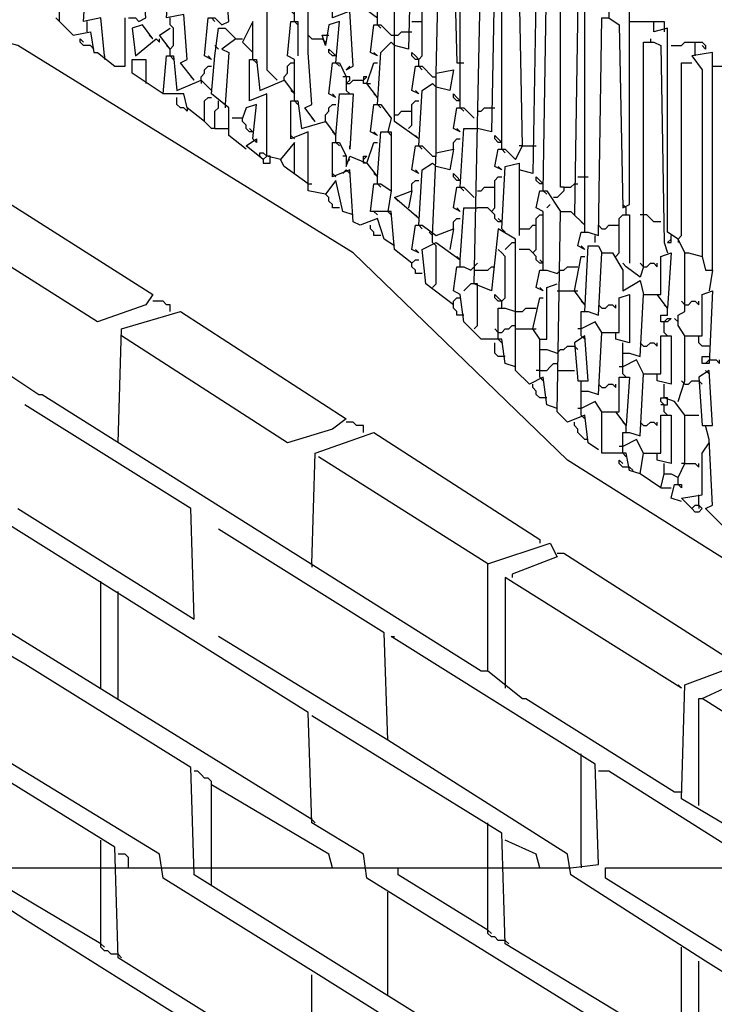
# Model space of a CAD drawing. Extents: x 0.16 to 7.56, y 0.46 to 9.88.
# Drawn here: x 5.04 to 5.65, y 3.57 to 4.43 of the extents above; entities that cross this region are included whole.
import ezdxf

# ---------------------------------------------------------------- set-up
doc = ezdxf.new("R2010")
doc.units = 0
doc.header["$MEASUREMENT"] = 0
doc.layers.add('PFV', color=7, linetype='Continuous')

msp = doc.modelspace()

# ---------------------------------------------------------------- linework, layer by layer
at = {"layer": 'PFV', "color": 0}
for points in [[(5.190909, 4.378788, 0), (5.178788, 4.393939, 0), (5.184848, 4.39697, 0), (5.181818, 4.436364, 0), (5.166667, 4.433333, 0), (5.169697, 4.475758, 0), (5.169697, 4.50303, 0), (5.163636, 4.645455, 0), (5.154545, 4.651515, 0), (5.169697, 4.657576, 0), (5.175758, 4.654545, 0), (5.175758, 4.50303, 0), (5.169697, 4.50303, 0)], [(5.206061, 4.39697, 0), (5.2, 4.4, 0), (5.20303, 4.433333, 0), (5.209091, 4.433333, 0), (5.215152, 4.427273, 0), (5.221212, 4.430303, 0), (5.218182, 4.472727, 0), (5.20303, 4.469697, 0), (5.206061, 4.509091, 0), (5.212121, 4.636364, 0), (5.184848, 4.645455, 0), (5.175758, 4.642424, 0)], [(5.324242, 4.387879, 0), (5.330303, 4.390909, 0), (5.327273, 4.439394, 0), (5.312121, 4.433333, 0), (5.312121, 4.463636, 0), (5.318182, 4.463636, 0), (5.324242, 4.451515, 0), (5.324242, 4.442424, 0), (5.327273, 4.451515, 0), (5.351515, 4.433333, 0), (5.351515, 4.560606, 0), (5.336364, 4.554545, 0), (5.336364, 4.548485, 0), (5.342424, 4.548485, 0), (5.348485, 4.533333, 0), (5.342424, 4.442424, 0)], [(5.424242, 4.354545, 0), (5.424242, 4.521212, 0), (5.421212, 4.527273, 0), (5.390909, 4.527273, 0), (5.387879, 4.542424, 0), (5.372727, 4.536364, 0), (5.372727, 4.530303, 0)], [(5.387879, 4.327273, 0), (5.366667, 4.342424, 0), (5.366667, 4.530303, 0), (5.375758, 4.530303, 0), (5.381818, 4.527273, 0), (5.378788, 4.406061, 0), (5.366667, 4.409091, 0)], [(5.387879, 4.390909, 0), (5.387879, 4.39697, 0), (5.390909, 4.4, 0), (5.390909, 4.527273, 0)], [(5.972727, 3.687879, 0), (5.966667, 3.70303, 0), (5.772727, 3.884848, 0), (5.518182, 4.045455, 0), (5.330303, 4.227273, 0), (5.036364, 4.409091, 0), (4.615152, 4.524242, 0), (4.618182, 4.475758, 0), (4.766667, 4.378788, 0), (4.769697, 4.281818, 0), (4.948485, 4.169697, 0), (4.954545, 4.169697, 0), (5.054545, 4.10303, 0), (5.057576, 4.10303, 0), (5.442424, 3.860606, 0), (5.448485, 3.860606, 0), (5.478788, 3.836364, 0), (5.481818, 3.836364, 0), (5.612121, 3.754545, 0), (5.618182, 3.754545, 0)], [(5.072727, 4.430303, 0), (5.072727, 4.469697, 0), (5.063636, 4.472727, 0), (5.066667, 4.506061, 0), (5.057576, 4.506061, 0), (5.057576, 4.448485, 0), (5.042424, 4.451515, 0), (5.042424, 4.518182, 0), (5.060606, 4.518182, 0), (5.060606, 4.506061, 0)], [(5.40303, 4.384848, 0), (5.406061, 4.512121, 0), (5.409091, 4.512121, 0), (5.418182, 4.506061, 0), (5.421212, 4.393939, 0), (5.427273, 4.393939, 0)], [(5.460606, 4.318182, 0), (5.460606, 4.50303, 0), (5.445455, 4.49697, 0), (5.448485, 4.509091, 0), (5.454545, 4.509091, 0), (5.457576, 4.50303, 0)], [(5.509091, 4.090909, 0), (5.5, 4.093939, 0), (5.49697, 4.118182, 0), (5.484848, 4.112121, 0), (5.472727, 4.124242, 0), (5.472727, 4.239394, 0), (5.457576, 4.248485, 0), (5.451515, 4.193939, 0), (5.436364, 4.2, 0), (5.442424, 4.493939, 0), (5.445455, 4.493939, 0), (5.454545, 4.487879, 0), (5.451515, 4.333333, 0), (5.439394, 4.336364, 0)], [(5.112121, 4.4, 0), (5.109091, 4.433333, 0), (5.093939, 4.430303, 0), (5.09697, 4.481818, 0)], [(5.29697, 4.342424, 0), (5.287879, 4.354545, 0), (5.293939, 4.357576, 0), (5.290909, 4.40303, 0), (5.290909, 4.409091, 0), (5.290909, 4.421212, 0), (5.290909, 4.427273, 0), (5.290909, 4.475758, 0)], [(5.49697, 4.281818, 0), (5.5, 4.481818, 0), (5.481818, 4.475758, 0), (5.490909, 4.466667, 0), (5.487879, 4.29697, 0), (5.475758, 4.3, 0)], [(5.133333, 4.433333, 0), (5.139394, 4.433333, 0), (5.142424, 4.430303, 0), (5.148485, 4.433333, 0), (5.145455, 4.469697, 0), (5.139394, 4.466667, 0)], [(5.278788, 4.430303, 0), (5.278788, 4.466667, 0), (5.269697, 4.445455, 0), (5.278788, 4.436364, 0)], [(5.460606, 4.3, 0), (5.454545, 4.30303, 0), (5.457576, 4.318182, 0), (5.463636, 4.318182, 0), (5.472727, 4.309091, 0), (5.478788, 4.321212, 0), (5.475758, 4.472727, 0), (5.481818, 4.472727, 0)], [(5.545455, 4.054545, 0), (5.536364, 4.060606, 0), (5.533333, 4.084848, 0), (5.518182, 4.078788, 0), (5.509091, 4.087879, 0), (5.512121, 4.263636, 0), (5.521212, 4.263636, 0), (5.533333, 4.251515, 0), (5.533333, 4.463636, 0), (5.518182, 4.457576, 0), (5.524242, 4.448485, 0), (5.527273, 4.448485, 0), (5.524242, 4.260606, 0)], [(5.515152, 4.284848, 0), (5.512121, 4.284848, 0), (5.512121, 4.451515, 0), (5.515152, 4.454545, 0), (5.518182, 4.454545, 0)], [(5.254545, 4.439394, 0), (5.254545, 4.393939, 0), (5.254545, 4.387879, 0), (5.263636, 4.378788, 0)], [(5.533333, 4.230303, 0), (5.527273, 4.233333, 0), (5.530303, 4.245455, 0), (5.536364, 4.245455, 0), (5.545455, 4.242424, 0), (5.548485, 4.433333, 0), (5.554545, 4.433333, 0), (5.563636, 4.427273, 0), (5.566667, 4.266667, 0), (5.572727, 4.269697, 0), (5.572727, 4.442424, 0), (5.554545, 4.439394, 0), (5.554545, 4.433333, 0)], [(5.069697, 4.433333, 0), (5.084848, 4.418182, 0), (5.1, 4.421212, 0), (5.10303, 4.40303, 0), (5.106061, 4.40303, 0), (5.121212, 4.390909, 0), (5.130303, 4.390909, 0), (5.130303, 4.433333, 0)], [(5.169697, 4.4, 0), (5.169697, 4.406061, 0), (5.172727, 4.409091, 0), (5.172727, 4.424242, 0), (5.169697, 4.427273, 0), (5.169697, 4.433333, 0)], [(5.206061, 4.433333, 0), (5.209091, 4.430303, 0)], [(5.351515, 4.427273, 0), (5.351515, 4.433333, 0)], [(5.09697, 4.421212, 0), (5.09697, 4.430303, 0)], [(5.154545, 4.415152, 0), (5.145455, 4.427273, 0), (5.136364, 4.424242, 0), (5.139394, 4.4, 0), (5.157576, 4.415152, 0), (5.160606, 4.412121, 0), (5.160606, 4.415152, 0)], [(5.169697, 4.406061, 0), (5.160606, 4.418182, 0), (5.169697, 4.424242, 0)], [(5.236364, 4.318182, 0), (5.221212, 4.330303, 0), (5.221212, 4.354545, 0), (5.206061, 4.366667, 0), (5.209091, 4.4, 0), (5.212121, 4.424242, 0), (5.218182, 4.424242, 0), (5.227273, 4.415152, 0), (5.215152, 4.406061, 0), (5.221212, 4.40303, 0), (5.218182, 4.357576, 0)], [(5.242424, 4.39697, 0), (5.242424, 4.430303, 0), (5.233333, 4.412121, 0), (5.242424, 4.40303, 0)], [(5.290909, 4.287879, 0), (5.269697, 4.30303, 0), (5.266667, 4.309091, 0), (5.254545, 4.312121, 0), (5.254545, 4.324242, 0), (5.254545, 4.366667, 0), (5.239394, 4.360606, 0), (5.239394, 4.39697, 0), (5.245455, 4.39697, 0), (5.248485, 4.369697, 0), (5.269697, 4.378788, 0), (5.278788, 4.366667, 0), (5.278788, 4.39697, 0), (5.272727, 4.4, 0), (5.275758, 4.430303, 0), (5.281818, 4.430303, 0), (5.281818, 4.4, 0)], [(5.278788, 4.430303, 0), (5.281818, 4.427273, 0)], [(5.315152, 4.393939, 0), (5.318182, 4.430303, 0), (5.309091, 4.427273, 0), (5.306061, 4.409091, 0), (5.30303, 4.418182, 0), (5.309091, 4.418182, 0)], [(5.351515, 4.4, 0), (5.345455, 4.40303, 0), (5.348485, 4.427273, 0), (5.354545, 4.427273, 0), (5.363636, 4.418182, 0)], [(5.351515, 4.427273, 0), (5.354545, 4.424242, 0)], [(5.381818, 4.430303, 0), (5.390909, 4.430303, 0)], [(5.572727, 4.430303, 0), (5.593939, 4.430303, 0)], [(5.593939, 4.421212, 0), (5.593939, 4.430303, 0), (5.60303, 4.430303, 0), (5.60303, 4.424242, 0)], [(5.621212, 4.227273, 0), (5.615152, 4.239394, 0), (5.606061, 4.245455, 0), (5.606061, 4.424242, 0), (5.593939, 4.421212, 0)], [(5.60303, 4.424242, 0), (5.60303, 4.421212, 0)], [(5.957576, 3.087879, 0), (5.954545, 3.184848, 0), (5.630303, 3.384848, 0), (5.454545, 3.49697, 0), (5.3, 3.593939, 0), (5.163636, 3.678788, 0), (5.160606, 3.7, 0), (5.021212, 3.784848, 0), (5.018182, 3.881818, 0), (4.684848, 4.090909, 0), (4.612121, 4.136364, 0), (4.609091, 4.251515, 0), (4.524242, 4.30303, 0), (4.524242, 4.418182, 0), (4.530303, 4.418182, 0), (4.612121, 4.366667, 0), (4.618182, 4.357576, 0), (4.621212, 4.357576, 0), (4.678788, 4.321212, 0), (4.678788, 4.287879, 0)], [(5.1, 4.409091, 0), (5.093939, 4.409091, 0), (5.090909, 4.412121, 0), (5.090909, 4.415152, 0), (5.093939, 4.412121, 0)], [(5.154545, 4.415152, 0), (5.151515, 4.418182, 0)], [(5.227273, 4.415152, 0), (5.224242, 4.418182, 0)], [(5.227273, 4.415152, 0), (5.233333, 4.415152, 0)], [(5.293939, 4.415152, 0), (5.290909, 4.418182, 0)], [(5.293939, 4.415152, 0), (5.30303, 4.415152, 0)], [(5.30303, 4.415152, 0), (5.306061, 4.412121, 0)], [(5.363636, 4.418182, 0), (5.369697, 4.418182, 0), (5.372727, 4.421212, 0), (5.381818, 4.421212, 0)], [(5.590909, 4.415152, 0), (5.590909, 4.412121, 0)], [(5.1, 4.409091, 0), (5.10303, 4.406061, 0)], [(5.169697, 4.406061, 0), (5.166667, 4.409091, 0)], [(5.212121, 4.406061, 0), (5.209091, 4.409091, 0)], [(5.315152, 4.4, 0), (5.312121, 4.4, 0), (5.309091, 4.40303, 0), (5.309091, 4.406061, 0), (5.312121, 4.40303, 0), (5.315152, 4.4, 0)], [(5.351515, 4.357576, 0), (5.354545, 4.40303, 0), (5.363636, 4.412121, 0), (5.366667, 4.409091, 0)], [(5.584848, 4.215152, 0), (5.584848, 4.412121, 0), (5.593939, 4.412121, 0), (5.6, 4.409091, 0), (5.60303, 4.236364, 0), (5.606061, 4.227273, 0)], [(5.609091, 4.409091, 0), (5.618182, 4.409091, 0), (5.621212, 4.412121, 0), (5.630303, 4.412121, 0)], [(5.630303, 4.4, 0), (5.630303, 4.412121, 0), (5.636364, 4.412121, 0), (5.639394, 4.409091, 0), (5.639394, 4.406061, 0), (5.636364, 4.409091, 0)], [(5.112121, 4.4, 0), (5.112121, 4.39697, 0)], [(5.163636, 4.366667, 0), (5.136364, 4.384848, 0), (5.136364, 4.39697, 0), (5.148485, 4.39697, 0), (5.148485, 4.375758, 0)], [(5.2, 4.342424, 0), (5.184848, 4.354545, 0), (5.181818, 4.366667, 0), (5.163636, 4.366667, 0), (5.166667, 4.4, 0), (5.172727, 4.4, 0), (5.175758, 4.369697, 0), (5.19697, 4.378788, 0), (5.206061, 4.369697, 0)], [(5.169697, 4.4, 0), (5.172727, 4.39697, 0)], [(5.206061, 4.39697, 0), (5.20303, 4.4, 0)], [(5.242424, 4.39697, 0), (5.245455, 4.393939, 0)], [(5.351515, 4.4, 0), (5.348485, 4.40303, 0)], [(5.387879, 4.39697, 0), (5.384848, 4.39697, 0), (5.381818, 4.4, 0), (5.381818, 4.40303, 0), (5.384848, 4.4, 0), (5.387879, 4.39697, 0)], [(5.645455, 4.212121, 0), (5.645455, 4.40303, 0), (5.627273, 4.4, 0), (5.636364, 4.387879, 0), (5.636364, 4.224242, 0)], [(5.19697, 4.378788, 0), (5.19697, 4.381818, 0), (5.2, 4.384848, 0), (5.2, 4.387879, 0), (5.20303, 4.390909, 0), (5.206061, 4.390909, 0)], [(5.269697, 4.378788, 0), (5.269697, 4.381818, 0), (5.272727, 4.384848, 0), (5.272727, 4.390909, 0), (5.275758, 4.393939, 0), (5.278788, 4.393939, 0)], [(5.315152, 4.363636, 0), (5.309091, 4.366667, 0), (5.312121, 4.393939, 0), (5.318182, 4.393939, 0), (5.324242, 4.381818, 0), (5.324242, 4.369697, 0)], [(5.315152, 4.393939, 0), (5.318182, 4.390909, 0)], [(5.324242, 4.387879, 0), (5.327273, 4.390909, 0)], [(5.351515, 4.363636, 0), (5.342424, 4.375758, 0), (5.348485, 4.393939, 0), (5.351515, 4.393939, 0)], [(5.387879, 4.366667, 0), (5.381818, 4.369697, 0), (5.384848, 4.390909, 0), (5.390909, 4.390909, 0), (5.4, 4.381818, 0)], [(5.387879, 4.390909, 0), (5.390909, 4.387879, 0)], [(5.40303, 4.315152, 0), (5.40303, 4.384848, 0), (5.418182, 4.387879, 0), (5.415152, 4.369697, 0), (5.40303, 4.372727, 0)], [(5.615152, 4.239394, 0), (5.618182, 4.242424, 0), (5.618182, 4.393939, 0), (5.627273, 4.393939, 0)], [(5.645455, 4.390909, 0), (5.663636, 4.390909, 0)], [(5.190909, 4.378788, 0), (5.187879, 4.381818, 0)], [(5.19697, 4.378788, 0), (5.19697, 4.375758, 0)], [(5.324242, 4.381818, 0), (5.321212, 4.381818, 0)], [(5.324242, 4.375758, 0), (5.327273, 4.375758, 0), (5.330303, 4.378788, 0), (5.339394, 4.378788, 0), (5.342424, 4.381818, 0), (5.339394, 4.381818, 0), (5.339394, 4.378788, 0)], [(5.324242, 4.375758, 0), (5.327273, 4.378788, 0), (5.327273, 4.381818, 0), (5.324242, 4.381818, 0)], [(5.327273, 4.378788, 0), (5.324242, 4.375758, 0)], [(5.342424, 4.375758, 0), (5.339394, 4.375758, 0), (5.339394, 4.378788, 0)], [(5.4, 4.381818, 0), (5.40303, 4.381818, 0), (5.40303, 4.384848, 0)], [(5.342424, 4.375758, 0), (5.345455, 4.375758, 0)], [(5.387879, 4.321212, 0), (5.390909, 4.369697, 0), (5.4, 4.375758, 0), (5.40303, 4.372727, 0)], [(5.184848, 4.354545, 0), (5.184848, 4.351515, 0), (5.181818, 4.354545, 0), (5.178788, 4.354545, 0), (5.175758, 4.357576, 0), (5.175758, 4.363636, 0)], [(5.209091, 4.336364, 0), (5.206061, 4.336364, 0), (5.20303, 4.339394, 0), (5.2, 4.342424, 0), (5.2, 4.360606, 0), (5.20303, 4.363636, 0), (5.206061, 4.363636, 0)], [(5.278788, 4.366667, 0), (5.275758, 4.369697, 0)], [(5.330303, 4.260606, 0), (5.321212, 4.263636, 0), (5.315152, 4.290909, 0), (5.306061, 4.278788, 0), (5.290909, 4.281818, 0), (5.290909, 4.333333, 0), (5.275758, 4.327273, 0), (5.275758, 4.360606, 0), (5.281818, 4.360606, 0), (5.284848, 4.336364, 0), (5.306061, 4.342424, 0), (5.315152, 4.330303, 0), (5.318182, 4.366667, 0), (5.330303, 4.366667, 0), (5.327273, 4.318182, 0), (5.327273, 4.321212, 0)], [(5.278788, 4.360606, 0), (5.278788, 4.366667, 0)], [(5.315152, 4.363636, 0), (5.312121, 4.366667, 0)], [(5.324242, 4.369697, 0), (5.327273, 4.366667, 0)], [(5.351515, 4.363636, 0), (5.348485, 4.366667, 0)], [(5.387879, 4.366667, 0), (5.384848, 4.369697, 0)], [(5.424242, 4.360606, 0), (5.421212, 4.360606, 0), (5.418182, 4.363636, 0), (5.418182, 4.366667, 0), (5.421212, 4.363636, 0), (5.424242, 4.360606, 0)], [(5.209091, 4.336364, 0), (5.209091, 4.351515, 0), (5.212121, 4.354545, 0), (5.212121, 4.357576, 0)], [(5.212121, 4.357576, 0), (5.212121, 4.360606, 0)], [(5.218182, 4.357576, 0), (5.218182, 4.354545, 0)], [(5.242424, 4.327273, 0), (5.245455, 4.357576, 0), (5.236364, 4.354545, 0), (5.233333, 4.345455, 0), (5.224242, 4.345455, 0)], [(5.278788, 4.360606, 0), (5.281818, 4.357576, 0)], [(5.306061, 4.342424, 0), (5.306061, 4.348485, 0), (5.309091, 4.351515, 0), (5.309091, 4.354545, 0), (5.312121, 4.357576, 0), (5.315152, 4.357576, 0)], [(5.351515, 4.330303, 0), (5.345455, 4.333333, 0), (5.348485, 4.357576, 0), (5.354545, 4.357576, 0), (5.363636, 4.345455, 0), (5.360606, 4.333333, 0)], [(5.351515, 4.357576, 0), (5.354545, 4.354545, 0)], [(5.378788, 4.336364, 0), (5.381818, 4.339394, 0), (5.381818, 4.357576, 0), (5.384848, 4.360606, 0), (5.387879, 4.360606, 0)], [(5.424242, 4.333333, 0), (5.418182, 4.336364, 0), (5.421212, 4.354545, 0), (5.427273, 4.354545, 0), (5.436364, 4.345455, 0)], [(5.424242, 4.354545, 0), (5.427273, 4.351515, 0)], [(5.439394, 4.351515, 0), (5.442424, 4.351515, 0), (5.445455, 4.354545, 0), (5.454545, 4.354545, 0)], [(5.242424, 4.333333, 0), (5.239394, 4.333333, 0), (5.236364, 4.336364, 0), (5.236364, 4.339394, 0), (5.233333, 4.342424, 0), (5.233333, 4.345455, 0)], [(5.29697, 4.342424, 0), (5.293939, 4.345455, 0)], [(5.366667, 4.348485, 0), (5.369697, 4.348485, 0), (5.372727, 4.351515, 0), (5.381818, 4.351515, 0)], [(5.209091, 4.336364, 0), (5.221212, 4.336364, 0)], [(5.242424, 4.333333, 0), (5.239394, 4.336364, 0)], [(5.424242, 4.333333, 0), (5.421212, 4.336364, 0)], [(5.424242, 4.284848, 0), (5.427273, 4.336364, 0), (5.439394, 4.336364, 0)], [(5.251515, 4.309091, 0), (5.236364, 4.321212, 0), (5.245455, 4.327273, 0), (5.245455, 4.324242, 0), (5.242424, 4.327273, 0)], [(5.278788, 4.327273, 0), (5.275758, 4.330303, 0)], [(5.366667, 4.233333, 0), (5.357576, 4.239394, 0), (5.351515, 4.257576, 0), (5.336364, 4.251515, 0), (5.330303, 4.254545, 0), (5.327273, 4.3, 0), (5.312121, 4.293939, 0), (5.312121, 4.324242, 0), (5.318182, 4.324242, 0), (5.324242, 4.312121, 0), (5.324242, 4.30303, 0), (5.327273, 4.312121, 0), (5.342424, 4.306061, 0), (5.351515, 4.293939, 0), (5.354545, 4.333333, 0), (5.363636, 4.333333, 0), (5.363636, 4.281818, 0)], [(5.315152, 4.330303, 0), (5.312121, 4.333333, 0)], [(5.315152, 4.324242, 0), (5.315152, 4.330303, 0)], [(5.351515, 4.330303, 0), (5.348485, 4.333333, 0)], [(5.360606, 4.333333, 0), (5.363636, 4.330303, 0)], [(5.387879, 4.327273, 0), (5.384848, 4.330303, 0)], [(5.418182, 4.318182, 0), (5.418182, 4.324242, 0), (5.421212, 4.327273, 0), (5.424242, 4.327273, 0)], [(5.460606, 4.324242, 0), (5.457576, 4.324242, 0), (5.454545, 4.327273, 0), (5.454545, 4.330303, 0), (5.457576, 4.327273, 0), (5.460606, 4.324242, 0)], [(5.278788, 4.29697, 0), (5.278788, 4.324242, 0), (5.266667, 4.309091, 0)], [(5.315152, 4.324242, 0), (5.318182, 4.321212, 0)], [(5.342424, 4.306061, 0), (5.348485, 4.324242, 0), (5.351515, 4.324242, 0)], [(5.387879, 4.29697, 0), (5.381818, 4.3, 0), (5.384848, 4.321212, 0), (5.390909, 4.321212, 0), (5.4, 4.312121, 0)], [(5.387879, 4.321212, 0), (5.390909, 4.318182, 0)], [(5.4, 4.242424, 0), (5.40303, 4.315152, 0), (5.418182, 4.318182, 0), (5.415152, 4.3, 0), (5.40303, 4.30303, 0)], [(5.460606, 4.318182, 0), (5.463636, 4.315152, 0)], [(5.478788, 4.321212, 0), (5.475758, 4.321212, 0)], [(5.478788, 4.321212, 0), (5.490909, 4.321212, 0)], [(5.251515, 4.309091, 0), (5.248485, 4.312121, 0), (5.248485, 4.315152, 0), (5.251515, 4.315152, 0), (5.254545, 4.312121, 0)], [(5.248485, 4.312121, 0), (5.251515, 4.309091, 0), (5.254545, 4.312121, 0)], [(5.257576, 4.309091, 0), (5.257576, 4.312121, 0), (5.254545, 4.312121, 0)], [(5.324242, 4.312121, 0), (5.321212, 4.312121, 0)], [(5.339394, 4.309091, 0), (5.339394, 4.312121, 0), (5.342424, 4.312121, 0), (5.339394, 4.309091, 0)], [(5.4, 4.312121, 0), (5.40303, 4.312121, 0), (5.40303, 4.315152, 0)], [(5.251515, 4.309091, 0), (5.251515, 4.306061, 0), (5.257576, 4.306061, 0), (5.257576, 4.309091, 0)], [(5.327273, 4.309091, 0), (5.324242, 4.306061, 0)], [(5.342424, 4.306061, 0), (5.339394, 4.306061, 0), (5.339394, 4.309091, 0)], [(5.387879, 4.251515, 0), (5.390909, 4.3, 0), (5.4, 4.306061, 0), (5.40303, 4.30303, 0)], [(5.460606, 4.3, 0), (5.457576, 4.30303, 0)], [(5.460606, 4.248485, 0), (5.463636, 4.30303, 0), (5.475758, 4.306061, 0), (5.475758, 4.242424, 0)], [(5.315152, 4.293939, 0), (5.312121, 4.29697, 0)], [(5.324242, 4.3, 0), (5.321212, 4.29697, 0)], [(5.324242, 4.3, 0), (5.327273, 4.29697, 0)], [(5.351515, 4.293939, 0), (5.348485, 4.29697, 0)], [(5.351515, 4.287879, 0), (5.351515, 4.293939, 0)], [(5.387879, 4.29697, 0), (5.384848, 4.3, 0)], [(5.424242, 4.290909, 0), (5.421212, 4.290909, 0), (5.418182, 4.293939, 0), (5.418182, 4.29697, 0), (5.421212, 4.293939, 0), (5.424242, 4.290909, 0)], [(5.451515, 4.263636, 0), (5.454545, 4.266667, 0), (5.454545, 4.290909, 0), (5.457576, 4.293939, 0), (5.460606, 4.293939, 0)], [(5.49697, 4.287879, 0), (5.493939, 4.287879, 0), (5.490909, 4.290909, 0), (5.490909, 4.293939, 0), (5.493939, 4.290909, 0), (5.49697, 4.287879, 0)], [(5.527273, 4.293939, 0), (5.536364, 4.293939, 0)], [(4.954545, 4.169697, 0), (4.957576, 4.266667, 0), (5.006061, 4.284848, 0), (5.154545, 4.190909, 0), (5.148485, 4.181818, 0), (5.106061, 4.166667, 0), (4.957576, 4.260606, 0)], [(5.290909, 4.287879, 0), (5.293939, 4.287879, 0)], [(5.381818, 4.218182, 0), (5.366667, 4.230303, 0), (5.363636, 4.263636, 0), (5.345455, 4.263636, 0), (5.348485, 4.287879, 0), (5.354545, 4.287879, 0), (5.363636, 4.281818, 0), (5.360606, 4.263636, 0)], [(5.351515, 4.287879, 0), (5.354545, 4.284848, 0)], [(5.381818, 4.281818, 0), (5.381818, 4.287879, 0), (5.384848, 4.290909, 0), (5.387879, 4.290909, 0)], [(5.424242, 4.263636, 0), (5.418182, 4.266667, 0), (5.421212, 4.284848, 0), (5.427273, 4.284848, 0), (5.436364, 4.275758, 0)], [(5.424242, 4.284848, 0), (5.427273, 4.281818, 0)], [(5.439394, 4.281818, 0), (5.442424, 4.281818, 0), (5.445455, 4.284848, 0), (5.454545, 4.284848, 0)], [(5.515152, 4.284848, 0), (5.515152, 4.281818, 0), (5.512121, 4.278788, 0), (5.509091, 4.275758, 0), (5.506061, 4.275758, 0)], [(5.515152, 4.284848, 0), (5.521212, 4.284848, 0), (5.524242, 4.287879, 0), (5.527273, 4.287879, 0)], [(5.318182, 4.266667, 0), (5.312121, 4.266667, 0), (5.312121, 4.269697, 0), (5.309091, 4.272727, 0), (5.309091, 4.275758, 0), (5.306061, 4.278788, 0)], [(5.387879, 4.257576, 0), (5.366667, 4.275758, 0), (5.381818, 4.281818, 0), (5.378788, 4.266667, 0)], [(5.366667, 4.275758, 0), (5.369697, 4.272727, 0)], [(5.49697, 4.212121, 0), (5.49697, 4.263636, 0), (5.490909, 4.266667, 0), (5.493939, 4.281818, 0), (5.5, 4.281818, 0), (5.512121, 4.263636, 0)], [(5.49697, 4.281818, 0), (5.5, 4.278788, 0)], [(5.418182, 4.181818, 0), (5.393939, 4.2, 0), (5.390909, 4.230303, 0), (5.40303, 4.236364, 0), (5.424242, 4.221212, 0), (5.427273, 4.266667, 0), (5.439394, 4.266667, 0)], [(5.424242, 4.263636, 0), (5.421212, 4.266667, 0)], [(5.460606, 4.254545, 0), (5.457576, 4.254545, 0), (5.454545, 4.257576, 0), (5.454545, 4.260606, 0), (5.451515, 4.263636, 0), (5.448485, 4.266667, 0), (5.439394, 4.266667, 0)], [(5.5, 4.266667, 0), (5.50303, 4.269697, 0)], [(5.569697, 4.266667, 0), (5.566667, 4.269697, 0)], [(5.569697, 4.260606, 0), (5.569697, 4.266667, 0)], [(5.351515, 4.260606, 0), (5.348485, 4.263636, 0)], [(5.360606, 4.263636, 0), (5.363636, 4.260606, 0)], [(5.387879, 4.257576, 0), (5.384848, 4.260606, 0)], [(5.487879, 4.227273, 0), (5.490909, 4.230303, 0), (5.490909, 4.257576, 0), (5.493939, 4.260606, 0), (5.49697, 4.260606, 0)], [(5.560606, 4.224242, 0), (5.563636, 4.227273, 0), (5.563636, 4.257576, 0), (5.566667, 4.260606, 0), (5.572727, 4.260606, 0), (5.572727, 4.218182, 0)], [(5.6, 4.254545, 0), (5.593939, 4.254545, 0), (5.590909, 4.257576, 0), (5.587879, 4.260606, 0), (5.581818, 4.260606, 0)], [(5.354545, 4.242424, 0), (5.348485, 4.242424, 0), (5.348485, 4.245455, 0), (5.345455, 4.248485, 0), (5.345455, 4.251515, 0)], [(5.387879, 4.227273, 0), (5.381818, 4.230303, 0), (5.384848, 4.251515, 0), (5.390909, 4.251515, 0), (5.40303, 4.242424, 0), (5.418182, 4.248485, 0), (5.415152, 4.230303, 0)], [(5.387879, 4.251515, 0), (5.390909, 4.248485, 0)], [(5.418182, 4.248485, 0), (5.418182, 4.254545, 0), (5.421212, 4.257576, 0), (5.424242, 4.257576, 0)], [(5.460606, 4.254545, 0), (5.457576, 4.257576, 0)], [(5.475758, 4.248485, 0), (5.484848, 4.248485, 0), (5.487879, 4.251515, 0), (5.490909, 4.251515, 0)], [(5.533333, 4.251515, 0), (5.530303, 4.254545, 0)], [(5.533333, 4.245455, 0), (5.533333, 4.251515, 0)], [(5.548485, 4.248485, 0), (5.545455, 4.251515, 0)], [(5.548485, 4.248485, 0), (5.551515, 4.248485, 0), (5.554545, 4.251515, 0), (5.563636, 4.251515, 0)], [(6.039394, 3.148485, 0), (5.545455, 3.457576, 0), (5.542424, 3.554545, 0), (5.342424, 3.678788, 0), (5.339394, 3.7, 0), (5.293939, 3.727273, 0), (5.290909, 3.824242, 0), (4.942424, 4.042424, 0), (4.772727, 4.148485, 0), (4.766667, 4.148485, 0), (4.760606, 4.157576, 0), (4.612121, 4.248485, 0)], [(5.4, 4.242424, 0), (5.39697, 4.245455, 0)], [(5.4, 4.236364, 0), (5.4, 4.242424, 0)], [(5.460606, 4.248485, 0), (5.463636, 4.245455, 0)], [(5.542424, 4.236364, 0), (5.542424, 4.242424, 0)], [(5.609091, 4.239394, 0), (5.609091, 4.242424, 0)], [(5.4, 4.19697, 0), (5.40303, 4.2, 0), (5.40303, 4.233333, 0), (5.4, 4.236364, 0)], [(5.463636, 4.230303, 0), (5.466667, 4.233333, 0), (5.469697, 4.236364, 0), (5.472727, 4.236364, 0)], [(5.533333, 4.230303, 0), (5.530303, 4.233333, 0)], [(5.533333, 4.175758, 0), (5.536364, 4.233333, 0), (5.545455, 4.233333, 0), (5.548485, 4.227273, 0)], [(5.606061, 4.236364, 0), (5.609091, 4.236364, 0), (5.609091, 4.239394, 0)], [(5.609091, 4.239394, 0), (5.606061, 4.236364, 0)], [(5.615152, 4.239394, 0), (5.615152, 4.236364, 0)], [(5.387879, 4.227273, 0), (5.384848, 4.230303, 0)], [(5.424242, 4.221212, 0), (5.421212, 4.224242, 0)], [(5.460606, 4.178788, 0), (5.460606, 4.184848, 0), (5.463636, 4.187879, 0), (5.463636, 4.224242, 0), (5.460606, 4.227273, 0), (5.457576, 4.230303, 0)], [(5.49697, 4.218182, 0), (5.493939, 4.218182, 0), (5.490909, 4.221212, 0), (5.490909, 4.224242, 0), (5.487879, 4.227273, 0), (5.484848, 4.230303, 0), (5.475758, 4.230303, 0)], [(5.533333, 4.181818, 0), (5.524242, 4.193939, 0), (5.530303, 4.224242, 0), (5.533333, 4.224242, 0)], [(5.530303, 4.154545, 0), (5.530303, 4.175758, 0), (5.536364, 4.175758, 0), (5.545455, 4.172727, 0), (5.548485, 4.227273, 0), (5.557576, 4.227273, 0), (5.566667, 4.212121, 0), (5.566667, 4.193939, 0), (5.581818, 4.20303, 0), (5.584848, 4.190909, 0)], [(5.566667, 4.121212, 0), (5.566667, 4.139394, 0), (5.572727, 4.139394, 0), (5.581818, 4.136364, 0), (5.584848, 4.190909, 0), (5.6, 4.190909, 0), (5.6, 4.224242, 0), (5.609091, 4.227273, 0), (5.606061, 4.178788, 0), (5.59697, 4.190909, 0)], [(5.621212, 4.154545, 0), (5.615152, 4.163636, 0), (5.615152, 4.172727, 0), (5.621212, 4.175758, 0), (5.621212, 4.227273, 0), (5.624242, 4.227273, 0), (5.636364, 4.224242, 0), (5.639394, 4.212121, 0), (5.645455, 4.212121, 0), (5.642424, 4.193939, 0)], [(5.390909, 4.209091, 0), (5.384848, 4.209091, 0), (5.384848, 4.212121, 0), (5.381818, 4.215152, 0), (5.381818, 4.218182, 0), (5.384848, 4.221212, 0), (5.387879, 4.221212, 0)], [(5.472727, 4.127273, 0), (5.463636, 4.130303, 0), (5.460606, 4.151515, 0), (5.442424, 4.151515, 0), (5.427273, 4.166667, 0), (5.424242, 4.190909, 0), (5.418182, 4.193939, 0), (5.421212, 4.215152, 0), (5.427273, 4.215152, 0), (5.433333, 4.212121, 0), (5.439394, 4.218182, 0)], [(5.424242, 4.215152, 0), (5.424242, 4.221212, 0)], [(5.436364, 4.212121, 0), (5.448485, 4.212121, 0), (5.451515, 4.215152, 0), (5.454545, 4.215152, 0)], [(5.49697, 4.218182, 0), (5.493939, 4.221212, 0)], [(5.509091, 4.209091, 0), (5.512121, 4.212121, 0), (5.515152, 4.212121, 0), (5.518182, 4.215152, 0), (5.527273, 4.215152, 0)], [(5.584848, 4.215152, 0), (5.581818, 4.206061, 0), (5.569697, 4.215152, 0), (5.566667, 4.218182, 0)], [(5.584848, 4.215152, 0), (5.581818, 4.218182, 0)], [(5.584848, 4.215152, 0), (5.587879, 4.215152, 0), (5.590909, 4.218182, 0), (5.593939, 4.218182, 0), (5.59697, 4.215152, 0), (5.59697, 4.218182, 0)], [(5.49697, 4.193939, 0), (5.490909, 4.19697, 0), (5.493939, 4.212121, 0), (5.5, 4.212121, 0), (5.509091, 4.209091, 0)], [(5.436364, 4.2, 0), (5.433333, 4.2, 0), (5.430303, 4.19697, 0), (5.427273, 4.193939, 0)], [(5.439394, 4.19697, 0), (5.439394, 4.2, 0), (5.436364, 4.2, 0)], [(5.493939, 4.142424, 0), (5.493939, 4.151515, 0), (5.5, 4.151515, 0), (5.5, 4.19697, 0), (5.509091, 4.2, 0)], [(5.436364, 4.160606, 0), (5.439394, 4.163636, 0), (5.439394, 4.19697, 0)], [(5.460606, 4.184848, 0), (5.457576, 4.184848, 0), (5.454545, 4.187879, 0), (5.454545, 4.190909, 0), (5.457576, 4.187879, 0), (5.460606, 4.184848, 0)], [(5.49697, 4.193939, 0), (5.493939, 4.19697, 0)], [(5.509091, 4.193939, 0), (5.524242, 4.193939, 0)], [(5.524242, 4.193939, 0), (5.527273, 4.193939, 0)], [(5.530303, 4.084848, 0), (5.530303, 4.106061, 0), (5.536364, 4.106061, 0), (5.545455, 4.10303, 0), (5.548485, 4.157576, 0), (5.563636, 4.157576, 0), (5.563636, 4.187879, 0), (5.572727, 4.190909, 0), (5.572727, 4.148485, 0), (5.560606, 4.151515, 0), (5.560606, 4.157576, 0)], [(5.615152, 4.09697, 0), (5.621212, 4.115152, 0), (5.621212, 4.154545, 0), (5.636364, 4.154545, 0), (5.636364, 4.190909, 0), (5.645455, 4.193939, 0), (5.642424, 4.130303, 0), (5.636364, 4.130303, 0), (5.636364, 4.136364, 0), (5.642424, 4.136364, 0)], [(5.169697, 4.175758, 0), (5.169697, 4.181818, 0), (5.166667, 4.181818, 0), (5.163636, 4.184848, 0), (5.154545, 4.184848, 0)], [(5.427273, 4.172727, 0), (5.421212, 4.172727, 0), (5.421212, 4.175758, 0), (5.418182, 4.178788, 0), (5.418182, 4.184848, 0), (5.421212, 4.187879, 0), (5.424242, 4.187879, 0)], [(5.493939, 4.151515, 0), (5.487879, 4.160606, 0), (5.493939, 4.187879, 0), (5.49697, 4.187879, 0)], [(5.533333, 4.181818, 0), (5.530303, 4.184848, 0)], [(5.548485, 4.178788, 0), (5.545455, 4.181818, 0)], [(5.548485, 4.178788, 0), (5.551515, 4.178788, 0), (5.554545, 4.181818, 0), (5.557576, 4.181818, 0), (5.560606, 4.178788, 0), (5.560606, 4.181818, 0)], [(5.606061, 4.178788, 0), (5.60303, 4.181818, 0)], [(5.621212, 4.181818, 0), (5.618182, 4.184848, 0)], [(5.621212, 4.181818, 0), (5.624242, 4.181818, 0), (5.627273, 4.184848, 0), (5.630303, 4.184848, 0), (5.633333, 4.181818, 0), (5.633333, 4.184848, 0)], [(5.124242, 4.060606, 0), (5.127273, 4.160606, 0), (5.178788, 4.175758, 0), (5.324242, 4.081818, 0), (5.312121, 4.072727, 0), (5.272727, 4.060606, 0), (5.127273, 4.154545, 0)], [(5.457576, 4.151515, 0), (5.457576, 4.178788, 0), (5.463636, 4.178788, 0), (5.472727, 4.175758, 0)], [(5.472727, 4.175758, 0), (5.478788, 4.175758, 0), (5.481818, 4.178788, 0), (5.490909, 4.178788, 0)], [(5.60303, 4.166667, 0), (5.6, 4.166667, 0), (5.6, 4.172727, 0), (5.606061, 4.172727, 0), (5.606061, 4.178788, 0)], [(5.457576, 4.157576, 0), (5.460606, 4.157576, 0), (5.463636, 4.160606, 0), (5.466667, 4.160606, 0), (5.469697, 4.163636, 0), (5.472727, 4.163636, 0)], [(5.548485, 4.157576, 0), (5.542424, 4.166667, 0), (5.530303, 4.160606, 0)], [(5.60303, 4.157576, 0), (5.60303, 4.166667, 0), (5.606061, 4.169697, 0), (5.609091, 4.169697, 0), (5.606061, 4.166667, 0), (5.60303, 4.166667, 0)], [(5.612121, 4.169697, 0), (5.615152, 4.166667, 0)], [(5.457576, 4.157576, 0), (5.454545, 4.160606, 0)], [(5.472727, 4.160606, 0), (5.487879, 4.160606, 0)], [(5.487879, 4.160606, 0), (5.490909, 4.160606, 0)], [(5.530303, 4.106061, 0), (5.530303, 4.115152, 0), (5.536364, 4.115152, 0), (5.533333, 4.154545, 0), (5.524242, 4.148485, 0), (5.527273, 4.115152, 0), (5.530303, 4.115152, 0)], [(5.530303, 4.160606, 0), (5.527273, 4.160606, 0)], [(5.530303, 4.154545, 0), (5.533333, 4.151515, 0)], [(5.566667, 4.051515, 0), (5.566667, 4.069697, 0), (5.572727, 4.069697, 0), (5.581818, 4.066667, 0), (5.584848, 4.121212, 0), (5.6, 4.121212, 0), (5.6, 4.154545, 0), (5.609091, 4.154545, 0), (5.609091, 4.112121, 0), (5.59697, 4.115152, 0), (5.59697, 4.121212, 0)], [(5.60303, 4.157576, 0), (5.606061, 4.154545, 0)], [(5.642424, 4.145455, 0), (5.636364, 4.145455, 0), (5.633333, 4.148485, 0), (5.633333, 4.154545, 0)], [(5.293939, 3.730303, 0), (4.936364, 3.951515, 0), (4.766667, 4.057576, 0), (4.766667, 4.148485, 0)], [(5.463636, 4.136364, 0), (5.457576, 4.136364, 0), (5.454545, 4.139394, 0), (5.454545, 4.148485, 0)], [(5.457576, 4.151515, 0), (5.460606, 4.148485, 0)], [(5.509091, 4.139394, 0), (5.512121, 4.142424, 0), (5.515152, 4.142424, 0), (5.518182, 4.145455, 0), (5.524242, 4.145455, 0)], [(5.524242, 4.145455, 0), (5.527273, 4.142424, 0)], [(5.566667, 4.139394, 0), (5.566667, 4.148485, 0)], [(5.584848, 4.145455, 0), (5.581818, 4.148485, 0)], [(5.584848, 4.145455, 0), (5.587879, 4.145455, 0), (5.590909, 4.148485, 0), (5.593939, 4.148485, 0), (5.59697, 4.145455, 0), (5.59697, 4.148485, 0)], [(5.493939, 4.118182, 0), (5.493939, 4.142424, 0), (5.5, 4.142424, 0), (5.509091, 4.139394, 0)], [(5.493939, 4.124242, 0), (5.5, 4.124242, 0), (5.50303, 4.127273, 0), (5.506061, 4.130303, 0), (5.509091, 4.130303, 0)], [(5.584848, 4.121212, 0), (5.578788, 4.133333, 0), (5.566667, 4.127273, 0)], [(5.642424, 4.133333, 0), (5.639394, 4.130303, 0)], [(5.642424, 4.133333, 0), (5.648485, 4.133333, 0), (5.651515, 4.130303, 0), (5.651515, 4.133333, 0)], [(5.887879, 3.109091, 0), (5.878788, 3.118182, 0), (5.869697, 3.118182, 0), (5.866667, 3.127273, 0), (5.851515, 3.133333, 0), (5.724242, 3.215152, 0), (5.536364, 3.333333, 0), (5.366667, 3.439394, 0), (5.19697, 3.545455, 0), (5.042424, 3.642424, 0), (4.981818, 3.681818, 0), (4.978788, 3.7, 0), (4.954545, 3.715152, 0), (4.951515, 3.812121, 0), (4.757576, 3.933333, 0), (4.618182, 4.021212, 0), (4.609091, 4.021212, 0), (4.60303, 4.030303, 0), (4.524242, 4.078788, 0), (4.524242, 4.124242, 0)], [(5.493939, 4.124242, 0), (5.490909, 4.124242, 0)], [(5.509091, 4.124242, 0), (5.524242, 4.124242, 0)], [(5.566667, 4.127273, 0), (5.563636, 4.127273, 0)], [(5.566667, 4.121212, 0), (5.569697, 4.118182, 0)], [(5.672727, 3.978788, 0), (5.654545, 3.987879, 0), (5.639394, 4.00303, 0), (5.645455, 4.006061, 0), (5.642424, 4.063636, 0), (5.639394, 4.075758, 0), (5.645455, 4.075758, 0), (5.642424, 4.124242, 0), (5.633333, 4.118182, 0), (5.636364, 4.075758, 0), (5.639394, 4.075758, 0)], [(5.639394, 4.124242, 0), (5.642424, 4.121212, 0)], [(5.5, 4.1, 0), (5.493939, 4.1, 0), (5.490909, 4.10303, 0), (5.490909, 4.106061, 0), (5.487879, 4.109091, 0), (5.487879, 4.112121, 0)], [(5.493939, 4.118182, 0), (5.49697, 4.115152, 0)], [(5.548485, 4.109091, 0), (5.545455, 4.112121, 0)], [(5.581818, 4.033333, 0), (5.572727, 4.036364, 0), (5.569697, 4.051515, 0), (5.548485, 4.051515, 0), (5.548485, 4.087879, 0), (5.563636, 4.087879, 0), (5.563636, 4.118182, 0), (5.572727, 4.118182, 0), (5.569697, 4.075758, 0), (5.560606, 4.087879, 0)], [(5.548485, 4.109091, 0), (5.551515, 4.109091, 0), (5.554545, 4.112121, 0), (5.557576, 4.112121, 0), (5.560606, 4.109091, 0), (5.560606, 4.112121, 0)], [(5.621212, 4.084848, 0), (5.612121, 4.09697, 0), (5.60303, 4.1, 0), (5.60303, 4.112121, 0)], [(5.621212, 4.112121, 0), (5.618182, 4.115152, 0)], [(5.621212, 4.112121, 0), (5.624242, 4.112121, 0), (5.627273, 4.115152, 0), (5.633333, 4.115152, 0)], [(5.633333, 4.115152, 0), (5.636364, 4.112121, 0)], [(5.036364, 4.00303, 0), (5.190909, 3.906061, 0), (5.187879, 4.00303, 0), (5.042424, 4.093939, 0)], [(5.548485, 4.087879, 0), (5.542424, 4.09697, 0), (5.530303, 4.090909, 0)], [(5.60303, 4.087879, 0), (5.60303, 4.093939, 0), (5.6, 4.09697, 0), (5.6, 4.1, 0), (5.60303, 4.1, 0)], [(5.60303, 4.093939, 0), (5.6, 4.093939, 0)], [(5.606061, 4.09697, 0), (5.606061, 4.1, 0), (5.60303, 4.1, 0)], [(5.60303, 4.093939, 0), (5.606061, 4.093939, 0), (5.606061, 4.09697, 0)], [(5.530303, 4.090909, 0), (5.527273, 4.090909, 0)], [(5.60303, 4.087879, 0), (5.606061, 4.084848, 0)], [(5.339394, 4.069697, 0), (5.339394, 4.075758, 0), (5.333333, 4.075758, 0), (5.330303, 4.078788, 0), (5.324242, 4.078788, 0)], [(5.536364, 4.063636, 0), (5.533333, 4.063636, 0), (5.530303, 4.066667, 0), (5.527273, 4.069697, 0), (5.527273, 4.072727, 0), (5.524242, 4.075758, 0), (5.524242, 4.078788, 0)], [(5.530303, 4.084848, 0), (5.533333, 4.081818, 0)], [(5.569697, 4.075758, 0), (5.566667, 4.078788, 0)], [(5.6, 4.021212, 0), (5.581818, 4.033333, 0), (5.584848, 4.051515, 0), (5.6, 4.051515, 0), (5.6, 4.084848, 0), (5.609091, 4.084848, 0), (5.609091, 4.042424, 0), (5.59697, 4.045455, 0), (5.59697, 4.051515, 0)], [(5.584848, 4.075758, 0), (5.581818, 4.078788, 0)], [(5.584848, 4.075758, 0), (5.587879, 4.075758, 0), (5.590909, 4.078788, 0), (5.593939, 4.078788, 0), (5.59697, 4.075758, 0), (5.59697, 4.078788, 0)], [(5.6, 4.021212, 0), (5.60303, 4.033333, 0), (5.609091, 4.033333, 0), (5.615152, 4.030303, 0), (5.621212, 4.042424, 0), (5.621212, 4.084848, 0), (5.633333, 4.084848, 0)], [(5.293939, 3.954545, 0), (5.29697, 4.051515, 0), (5.348485, 4.069697, 0), (5.493939, 3.975758, 0), (5.493939, 3.972727, 0)], [(5.569697, 4.069697, 0), (5.569697, 4.075758, 0)], [(5.584848, 4.051515, 0), (5.578788, 4.063636, 0), (5.566667, 4.057576, 0)], [(5.627273, 4.00303, 0), (5.618182, 4.012121, 0), (5.636364, 4.015152, 0), (5.636364, 4.051515, 0), (5.642424, 4.060606, 0)], [(5.566667, 4.057576, 0), (5.563636, 4.057576, 0)], [(5.566667, 4.051515, 0), (5.569697, 4.048485, 0)], [(5.448485, 3.954545, 0), (5.3, 4.048485, 0)], [(5.572727, 4.039394, 0), (5.566667, 4.039394, 0), (5.563636, 4.042424, 0), (5.563636, 4.045455, 0), (5.566667, 4.042424, 0)], [(5.60303, 4.033333, 0), (5.60303, 4.042424, 0)], [(5.621212, 4.042424, 0), (5.618182, 4.042424, 0)], [(5.621212, 4.042424, 0), (5.630303, 4.042424, 0), (5.633333, 4.039394, 0), (5.633333, 4.042424, 0)], [(5.572727, 4.039394, 0), (5.575758, 4.036364, 0)], [(5.615152, 4.024242, 0), (5.615152, 4.030303, 0)], [(5.6, 4.021212, 0), (5.609091, 4.021212, 0)], [(5.618182, 4.009091, 0), (5.609091, 4.012121, 0), (5.612121, 4.024242, 0), (5.618182, 4.024242, 0), (5.618182, 4.021212, 0), (5.615152, 4.024242, 0)], [(5.633333, 4.006061, 0), (5.633333, 4.015152, 0)], [(5.627273, 4.00303, 0), (5.630303, 4.006061, 0), (5.633333, 4.006061, 0), (5.636364, 4.00303, 0), (5.633333, 4, 0), (5.630303, 4, 0), (5.627273, 4.00303, 0)], [(5.633333, 4.006061, 0), (5.633333, 4.00303, 0)], [(5.639394, 4.00303, 0), (5.642424, 4, 0)], [(6.009091, 3.327273, 0), (5.957576, 3.312121, 0), (5.787879, 3.418182, 0), (5.784848, 3.515152, 0), (5.639394, 3.606061, 0), (5.521212, 3.681818, 0), (5.518182, 3.7, 0), (5.360606, 3.8, 0), (5.357576, 3.893939, 0), (5.212121, 3.984848, 0)], [(5.448485, 3.860606, 0), (5.448485, 3.954545, 0), (5.50303, 3.972727, 0), (5.509091, 3.960606, 0), (5.469697, 3.945455, 0), (5.469697, 3.942424, 0)], [(5.666667, 3.866667, 0), (5.515152, 3.963636, 0), (5.509091, 3.963636, 0)], [(5.293939, 3.954545, 0), (5.293939, 3.951515, 0)], [(5.109091, 3.936364, 0), (5.109091, 3.939394, 0)], [(5.618182, 3.845455, 0), (5.463636, 3.942424, 0), (5.463636, 3.848485, 0)], [(5.109091, 3.845455, 0), (5.109091, 3.936364, 0)], [(5.124242, 3.927273, 0), (5.124242, 3.930303, 0)], [(5.124242, 3.836364, 0), (5.124242, 3.927273, 0)], [(5.360606, 3.8, 0), (5.212121, 3.890909, 0)], [(5.521212, 3.687879, 0), (5.545455, 3.690909, 0), (5.542424, 3.778788, 0), (5.363636, 3.890909, 0), (5.366667, 3.890909, 0)], [(5.530303, 3.469697, 0), (5.190909, 3.681818, 0), (5.187879, 3.775758, 0), (5.042424, 3.866667, 0), (5.021212, 3.878788, 0)], [(5.869697, 3.481818, 0), (5.718182, 3.575758, 0), (5.715152, 3.672727, 0), (5.7, 3.675758, 0), (5.7, 3.7, 0), (5.618182, 3.748485, 0), (5.621212, 3.848485, 0), (5.669697, 3.866667, 0), (5.836364, 3.760606, 0), (5.842424, 3.642424, 0), (5.790909, 3.624242, 0), (5.787879, 3.645455, 0), (5.839394, 3.657576, 0)], [(5.787879, 3.687879, 0), (5.784848, 3.742424, 0), (5.636364, 3.836364, 0), (5.681818, 3.857576, 0)], [(5.463636, 3.848485, 0), (5.463636, 3.845455, 0)], [(5.618182, 3.845455, 0), (5.615152, 3.848485, 0)], [(5.633333, 3.742424, 0), (5.633333, 3.836364, 0), (5.636364, 3.836364, 0)], [(5.618182, 3.527273, 0), (5.463636, 3.621212, 0), (5.460606, 3.718182, 0), (5.293939, 3.821212, 0)], [(5.293939, 3.506061, 0), (5.278788, 3.512121, 0), (5.124242, 3.609091, 0), (5.121212, 3.706061, 0), (4.954545, 3.809091, 0)], [(5.530303, 3.784848, 0), (5.530303, 3.787879, 0)], [(5.530303, 3.690909, 0), (5.530303, 3.784848, 0)], [(5.206061, 3.672727, 0), (5.206061, 3.763636, 0), (5.20303, 3.766667, 0), (5.2, 3.766667, 0), (5.19697, 3.769697, 0), (5.193939, 3.772727, 0), (5.190909, 3.772727, 0)], [(5.672727, 3.687879, 0), (5.669697, 3.7, 0), (5.554545, 3.772727, 0), (5.545455, 3.772727, 0)], [(5.312121, 3.687879, 0), (5.309091, 3.7, 0), (5.206061, 3.760606, 0)], [(5.293939, 3.730303, 0), (5.29697, 3.727273, 0)], [(5.448485, 3.724242, 0), (5.448485, 3.727273, 0)], [(5.463636, 3.624242, 0), (5.457576, 3.624242, 0), (5.454545, 3.627273, 0), (5.451515, 3.627273, 0), (5.448485, 3.630303, 0), (5.448485, 3.724242, 0)], [(5.124242, 3.612121, 0), (5.118182, 3.612121, 0), (5.115152, 3.615152, 0), (5.112121, 3.615152, 0), (5.109091, 3.618182, 0), (5.109091, 3.712121, 0)], [(5.493939, 3.687879, 0), (5.490909, 3.7, 0), (5.463636, 3.712121, 0)], [(5.133333, 3.687879, 0), (5.133333, 3.69697, 0), (5.130303, 3.7, 0), (5.124242, 3.7, 0)], [(5.109091, 3.621212, 0), (5.012121, 3.678788, 0), (5.012121, 3.687879, 0), (5.109091, 3.687879, 0)], [(5.109091, 3.687879, 0), (5.124242, 3.687879, 0)], [(5.124242, 3.687879, 0), (5.163636, 3.687879, 0)], [(5.163636, 3.687879, 0), (5.190909, 3.687879, 0)], [(5.190909, 3.687879, 0), (5.206061, 3.687879, 0)], [(5.206061, 3.687879, 0), (5.342424, 3.687879, 0)], [(5.342424, 3.687879, 0), (5.369697, 3.687879, 0)], [(5.448485, 3.633333, 0), (5.369697, 3.681818, 0), (5.369697, 3.687879, 0), (5.448485, 3.687879, 0)], [(5.448485, 3.687879, 0), (5.463636, 3.687879, 0)], [(5.463636, 3.687879, 0), (5.521212, 3.687879, 0)], [(5.530303, 3.690909, 0), (5.530303, 3.687879, 0)], [(5.718182, 3.578788, 0), (5.663636, 3.609091, 0), (5.551515, 3.678788, 0), (5.551515, 3.687879, 0), (5.7, 3.687879, 0)], [(5.360606, 3.575758, 0), (5.360606, 3.666667, 0)], [(5.448485, 3.633333, 0), (5.451515, 3.630303, 0)], [(5.109091, 3.621212, 0), (5.112121, 3.618182, 0)], [(5.463636, 3.624242, 0), (5.466667, 3.621212, 0)], [(5.124242, 3.612121, 0), (5.127273, 3.609091, 0)], [(5.633333, 3.518182, 0), (5.627273, 3.518182, 0), (5.624242, 3.521212, 0), (5.621212, 3.521212, 0), (5.618182, 3.524242, 0), (5.618182, 3.618182, 0)], [(5.787879, 3.421212, 0), (5.715152, 3.463636, 0), (5.633333, 3.515152, 0), (5.633333, 3.606061, 0)], [(5.448485, 3.409091, 0), (5.375758, 3.451515, 0), (5.293939, 3.50303, 0), (5.293939, 3.593939, 0)]]:
    msp.add_polyline3d(points, dxfattribs=at)

doc.saveas('drawing.dxf')
